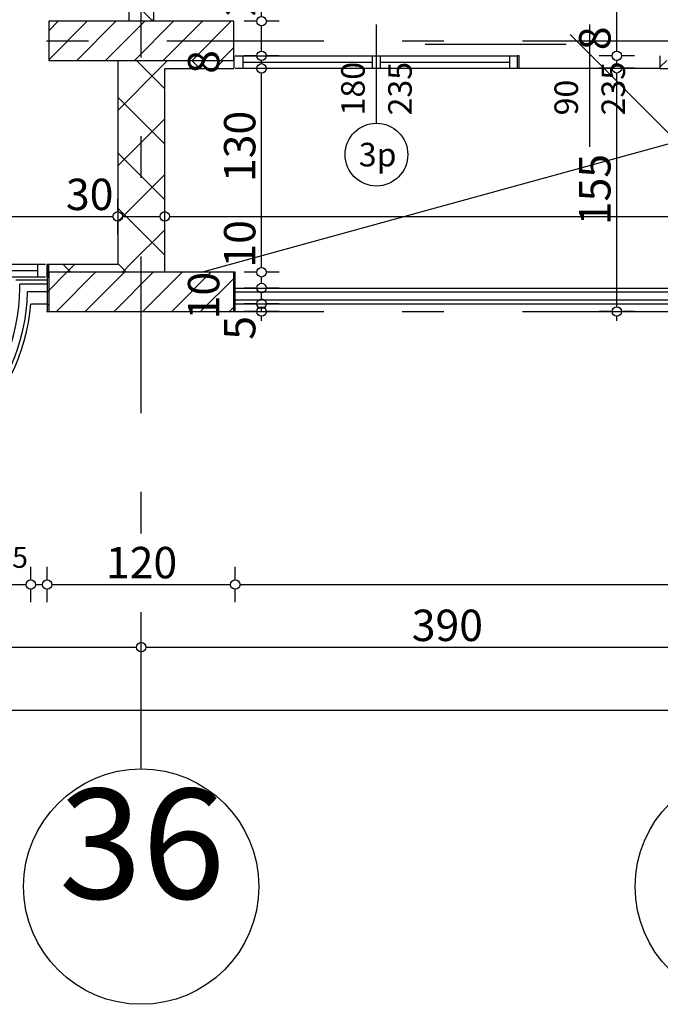
# Model space of a CAD drawing. Extents: x 89011 to 96230, y 86394 to 93549.
# Drawn here: x 93819 to 94228, y 86489 to 87116 of the extents above; entities that cross this region are included whole.
import ezdxf
from ezdxf.enums import TextEntityAlignment as Align

# ---------------------------------------------------------------- set-up
doc = ezdxf.new("R2010")
doc.units = 0
doc.header["$MEASUREMENT"] = 0
doc.linetypes.add('Double Dashed copy', pattern=[226.666667, 100, -50, 26.666667, -50])
for name, color, linetype in [('ArchiCAD', 7, 'Continuous'), ('koloni', 7, 'Continuous'), ('KOTI-ext', 7, 'Continuous'), ('lines', 7, 'Continuous'), ('naves', 7, 'Continuous'), ('wall-ext', 7, 'Continuous')]:
    doc.layers.add(name, color=color, linetype=linetype)
doc.styles.add('GENERATED_STYLE_1', font='TIMES.TTF')
doc.dimstyles.new('Dimstyle_217AB', dxfattribs={"dimtxt": 20, "dimasz": 7.5, "dimexe": 0.18, "dimexo": 0, "dimgap": 0.09, "dimtad": 1, "dimdec": 0, "dimzin": 0, "dimdsep": 46, "dimtxsty": 'GENERATED_STYLE_1', "dimblk": 'ARROWHEAD_1', "dimblk1": 'ARROWHEAD_1', "dimblk2": 'ARROWHEAD_1', "dimcen": 0.09, "dimclrd": 11, "dimclre": 11, "dimclrt": 11, "dimazin": 0, "dimtfac": 1, "dimtdec": 4, "dimtmove": 0, "dimatfit": 0, "dimfxl": 0, "dimtolj": 1, "dimtzin": 0, "dimarcsym": 0})
pattern_1 = [(45, (0, 0), (-17.6776695, 17.6776695), []), (135, (0, 0), (17.6776695, 17.6776695), [])]
pattern_2 = [(45, (0, 0), (-9.1923878, 9.1923878), [])]

# ---------------------------------------------------------------- blocks, each defined once
blk = doc.blocks.new('W_Ribbon_26')
at = {"color": 0, "linetype": 'Continuous'}
for p, q in [((-90, 0), (90, 0)), ((-90, 0), (90, 0)), ((-85, 0), (-85, -8)), ((-2.5, 0), (-2.5, -8)), ((2.5, 0), (2.5, -8)), ((85, 0), (85, -8)), ((-85, -4), (-2.5, -4)), ((2.5, -4), (85, -4)), ((-90, -8), (90, -8)), ((-90, -8), (90, -8))]:
    blk.add_line(p, q, dxfattribs=at)
blk = doc.blocks.new('Window-Door_Marker_-_70_3551')
at = {"layer": 'ArchiCAD', "color": 11, "linetype": 'Continuous'}
blk.add_line((0, 35), (0, -28), dxfattribs=at)
blk.add_circle((0, 55), 20, dxfattribs=at)
at = {"layer": 'ArchiCAD', "color": 11, "style": 'GENERATED_STYLE_1'}
for tag, p, rotation in [('AC_MarkerText_1', (11.25, 62.5), 180), ('AC_WIDO_B_SIZE', (-22.5, 30), -90), ('AC_WIDO_A_SIZE', (7.5, 30), -90)]:
    blk.add_attdef(tag, p, '', height=15, rotation=rotation, dxfattribs=at)
blk = doc.blocks.new('D1_Sliding_Ext_12')
at = {"color": 0, "linetype": 'Continuous'}
blk.add_line((105, 7.5), (15, 7.5), dxfattribs=at)
blk = doc.blocks.new('Window-Door_Marker_-_70_3552')
at = {"layer": 'ArchiCAD', "color": 11, "linetype": 'Continuous'}
blk.add_line((0, 50), (0, -28), dxfattribs=at)
at = {"layer": 'ArchiCAD', "color": 11, "style": 'GENERATED_STYLE_1'}
for tag, p in [('AC_WIDO_B_SIZE', (-22.5, 30)), ('AC_WIDO_A_SIZE', (7.5, 30))]:
    blk.add_attdef(tag, p, '', height=15, rotation=-90, dxfattribs=at)
blk = doc.blocks.new('WALL_62', base_point=(94227.9, 87085.17))
at = {"layer": 'wall-ext', "color": 4, "linetype": 'Continuous'}
for p, q in [((93955.9, 87093.17), (93955.9, 87085.17)), ((94136.9, 87085.17), (94136.9, 87093.17)), ((94137.9, 87093.17), (94136.9, 87093.17)), ((94137.9, 87085.17), (94137.9, 87093.17)), ((94227.9, 87085.17), (94227.9, 87093.17)), ((94136.9, 87085.17), (94137.9, 87085.17))]:
    blk.add_line(p, q, dxfattribs=at)
at = {"layer": 'wall-ext', "color": 4, "rotation": 180}
for name, p, values in [('Window-Door_Marker_-_70_3551', (94046.9, 87085.17), {'AC_MarkerText_1': '3p', 'AC_WIDO_A_SIZE': '180', 'AC_WIDO_B_SIZE': '235'}), ('Window-Door_Marker_-_70_3552', (94182.9, 87085.17), {'AC_WIDO_A_SIZE': '90', 'AC_WIDO_B_SIZE': '235'})]:
    blk.add_blockref(name, p, dxfattribs=at).add_auto_attribs(values)
at = {"layer": 'wall-ext', "color": 4, "xscale": -1}
blk.add_blockref('D1_Sliding_Ext_12', (94182.9, 87093.17), dxfattribs=at)
at = {"layer": 'wall-ext', "color": 4, "xscale": -1, "rotation": 180}
blk.add_blockref('W_Ribbon_26', (94046.9, 87085.17), dxfattribs=at)
blk = doc.blocks.new('WALL_97', base_point=(93896.9, 87115.16))
at = {"layer": 'wall-ext'}
h = blk.add_hatch(dxfattribs=at)
h.set_pattern_fill('CONCRETE BLOCK', scale=25, angle=45, style=0, pattern_type=0)
h.set_pattern_definition(pattern_1)
h.paths.add_polyline_path([(93881.9, 87090.17), (93881.9, 87085.06), (93911.9, 87085.06), (93911.9, 87085.16), (93906.9, 87090.17)], flags=0)
h = blk.add_hatch(dxfattribs=at)
h.set_pattern_fill('CONCRETE BLOCK', scale=25, angle=45, style=0, pattern_type=0)
h.set_pattern_definition(pattern_1)
h.paths.add_polyline_path([(93911.9, 87085.06), (93881.9, 87085.06), (93881.9, 86960.27), (93911.9, 86960.27)], flags=0)
h = blk.add_hatch(dxfattribs=at)
h.set_pattern_fill('CONCRETE BLOCK', scale=25, angle=45, style=0, pattern_type=0)
h.set_pattern_definition(pattern_1)
h.paths.add_polyline_path([(93881.9, 86960.27), (93881.9, 86960.17), (93886.9, 86955.17), (93911.9, 86955.17), (93911.9, 86960.27)], flags=0)
h = blk.add_hatch(dxfattribs=at)
h.set_pattern_fill('CONCRETE BLOCK', scale=25, angle=45, style=0, pattern_type=0)
h.set_pattern_definition(pattern_1)
h.paths.add_polyline_path([(93911.9, 86930.17), (93911.9, 86930.17), (93911.9, 86930.17)], flags=0)
at = {"layer": 'wall-ext', "color": 7, "linetype": 'Continuous'}
for p, q in [((93881.9, 87090.17), (93881.9, 86960.17)), ((93911.9, 86955.17), (93911.9, 87085.16))]:
    blk.add_line(p, q, dxfattribs=at)
blk = doc.blocks.new('WALL_98', base_point=(93896.9, 86930.17))
at = {"layer": 'wall-ext'}
h = blk.add_hatch(dxfattribs=at)
h.set_pattern_fill('CONCRETE BLOCK', scale=25, angle=45, style=0, pattern_type=0)
h.set_pattern_definition(pattern_1)
h.paths.add_polyline_path([(93955.9, 86955.17), (93955.9, 86930.17), (93956.9, 86930.17), (93956.9, 86955.17)], flags=0)
h = blk.add_hatch(dxfattribs=at)
h.set_pattern_fill('CONCRETE BLOCK', scale=25, angle=45, style=0, pattern_type=0)
h.set_pattern_definition(pattern_1)
h.paths.add_polyline_path([(93911.9, 86930.17), (93955.9, 86930.17), (93955.9, 86930.17), (93911.9, 86930.17)], flags=0)
at = {"layer": 'wall-ext', "color": 7, "linetype": 'Continuous'}
for p, q in [((93956.9, 86955.17), (93955.9, 86955.17)), ((93956.9, 86930.17), (93956.9, 86955.17)), ((93911.9, 86930.17), (93956.9, 86930.17))]:
    blk.add_line(p, q, dxfattribs=at)
blk = doc.blocks.new('WALL_99', base_point=(93836.9, 86930.17))
at = {"layer": 'wall-ext'}
h = blk.add_hatch(dxfattribs=at)
h.set_pattern_fill('CONCRETE BLOCK', scale=25, angle=45, style=0, pattern_type=0)
h.set_pattern_definition(pattern_1)
h.paths.add_polyline_path([(93836.9, 86960.17), (93836.9, 86930.17), (93837.9, 86930.17), (93837.9, 86960.17)], flags=0)
h = blk.add_hatch(dxfattribs=at)
h.set_pattern_fill('CONCRETE BLOCK', scale=25, angle=45, style=0, pattern_type=0)
h.set_pattern_definition(pattern_1)
h.paths.add_polyline_path([(93886.9, 86955.17), (93881.9, 86960.17), (93837.9, 86960.17), (93837.9, 86955.17)], flags=0)
h = blk.add_hatch(dxfattribs=at)
h.set_pattern_fill('CONCRETE BLOCK', scale=25, angle=45, style=0, pattern_type=0)
h.set_pattern_definition(pattern_1)
h.paths.add_polyline_path([(93837.9, 86930.17), (93911.9, 86930.17), (93911.9, 86930.17), (93837.9, 86930.17)], flags=0)
at = {"layer": 'wall-ext', "color": 7, "linetype": 'Continuous'}
for p, q in [((93881.9, 86960.17), (93836.9, 86960.17)), ((93836.9, 86960.17), (93836.9, 86930.17)), ((93836.9, 86930.17), (93911.9, 86930.17))]:
    blk.add_line(p, q, dxfattribs=at)
blk = doc.blocks.new('WALL_100', base_point=(93896.9, 87115.16))
at = {"layer": 'wall-ext'}
h = blk.add_hatch(dxfattribs=at)
h.set_pattern_fill('CONCRETE BLOCK', scale=25, angle=45, style=0, pattern_type=0)
h.set_pattern_definition(pattern_1)
h.paths.add_polyline_path([(94619.4, 87085.16), (94619.4, 87115.16), (94617.9, 87115.16), (94617.9, 87085.16)], flags=0)
h = blk.add_hatch(dxfattribs=at)
h.set_pattern_fill('CONCRETE BLOCK', scale=25, angle=45, style=0, pattern_type=0)
h.set_pattern_definition(pattern_1)
h.paths.add_polyline_path([(93906.9, 87090.17), (93911.9, 87085.16), (93955.9, 87085.16), (93955.9, 87090.17)], flags=0)
h = blk.add_hatch(dxfattribs=at)
h.set_pattern_fill('CONCRETE BLOCK', scale=25, angle=45, style=0, pattern_type=0)
h.set_pattern_definition(pattern_1)
h.paths.add_polyline_path([(94227.9, 87090.17), (94227.9, 87085.16), (94345.9, 87085.16), (94345.9, 87090.17)], flags=0)
h = blk.add_hatch(dxfattribs=at)
h.set_pattern_fill('CONCRETE BLOCK', scale=25, angle=45, style=0, pattern_type=0)
h.set_pattern_definition(pattern_1)
h.paths.add_polyline_path([(94619.4, 87090.17), (94619.4, 87085.16), (94694.4, 87085.16), (94689.4, 87090.17), (94689.4, 87090.17)], flags=0)
at = {"layer": 'wall-ext', "color": 7, "linetype": 'Continuous'}
for p, q in [((94617.9, 87115.16), (94617.9, 87085.16)), ((94619.4, 87115.16), (94617.9, 87115.16)), ((93911.9, 87085.16), (93955.9, 87085.16)), ((94227.9, 87085.16), (94345.9, 87085.16)), ((94617.9, 87085.16), (94694.4, 87085.16))]:
    blk.add_line(p, q, dxfattribs=at)
blk = doc.blocks.new('W_Ribbon_62')
at = {"color": 0, "linetype": 'Continuous'}
for p, q in [((-44.5, 0), (44.5, 0)), ((-44.5, 0), (44.5, 0)), ((-39.5, 0), (-39.5, -8)), ((39.5, 0), (39.5, -8)), ((-39.5, -4), (39.5, -4)), ((-44.5, -8), (44.5, -8)), ((-44.5, -8), (44.5, -8))]:
    blk.add_line(p, q, dxfattribs=at)
blk = doc.blocks.new('Window-Door_Marker_-_70_3606')
at = {"layer": 'ArchiCAD', "color": 11, "linetype": 'Continuous'}
blk.add_line((0, 50), (0, -28), dxfattribs=at)
at = {"layer": 'ArchiCAD', "color": 11, "style": 'GENERATED_STYLE_1'}
for tag, p in [('AC_WIDO_B_SIZE', (-22.5, 30)), ('AC_WIDO_A_SIZE', (7.5, 30))]:
    blk.add_attdef(tag, p, '', height=15, rotation=-90, dxfattribs=at)
blk = doc.blocks.new('W_Ribbon_63')
at = {"color": 0, "linetype": 'Continuous'}
for p, q in [((-44.5, 0), (44.5, 0)), ((-44.5, 0), (44.5, 0)), ((-39.5, 0), (-39.5, -8)), ((39.5, 0), (39.5, -8)), ((-39.5, -4), (39.5, -4)), ((-44.5, -8), (44.5, -8)), ((-44.5, -8), (44.5, -8))]:
    blk.add_line(p, q, dxfattribs=at)
blk = doc.blocks.new('Window-Door_Marker_-_70_3607')
at = {"layer": 'ArchiCAD', "color": 11, "linetype": 'Continuous'}
blk.add_line((0, 50), (0, -28), dxfattribs=at)
at = {"layer": 'ArchiCAD', "color": 11, "style": 'GENERATED_STYLE_1'}
for tag, p in [('AC_WIDO_B_SIZE', (-22.5, 30)), ('AC_WIDO_A_SIZE', (7.5, 30))]:
    blk.add_attdef(tag, p, '', height=15, rotation=-90, dxfattribs=at)
blk = doc.blocks.new('D1_Sliding_Ext_49')
at = {"color": 0, "linetype": 'Continuous'}
blk.add_line((105, 7.5), (15, 7.5), dxfattribs=at)
blk = doc.blocks.new('Window-Door_Marker_-_70_3608')
at = {"layer": 'ArchiCAD', "color": 11, "linetype": 'Continuous'}
blk.add_line((0, -43), (0, 20), dxfattribs=at)
blk.add_circle((0, -63), 20, dxfattribs=at)
at = {"layer": 'ArchiCAD', "color": 11, "style": 'GENERATED_STYLE_1'}
for tag, p, rotation in [('AC_WIDO_B_SIZE', (-22.5, -4.25), -90), ('AC_WIDO_A_SIZE', (7.5, -15.5), -90), ('AC_MarkerText_1', (16.875, -55.5), 180)]:
    blk.add_attdef(tag, p, '', height=15, rotation=rotation, dxfattribs=at)
blk = doc.blocks.new('WALL_139', base_point=(93837.9, 86952.17))
at = {"layer": 'wall-ext', "color": 4, "linetype": 'Continuous'}
for p, q in [((93566.9, 86960.17), (93565.9, 86960.17)), ((93565.9, 86960.17), (93565.9, 86955.17)), ((93566.9, 86952.17), (93566.9, 86960.17)), ((93836.9, 86952.17), (93836.9, 86960.17)), ((93837.9, 86960.17), (93836.9, 86960.17)), ((93837.9, 86952.17), (93837.9, 86960.17)), ((93565.9, 86952.17), (93566.9, 86952.17)), ((93836.9, 86952.17), (93837.9, 86952.17))]:
    blk.add_line(p, q, dxfattribs=at)
at = {"layer": 'wall-ext', "color": 4, "rotation": 180}
for name, p, values in [('Window-Door_Marker_-_70_3608', (93701.9, 86952.17), {'AC_MarkerText_1': '23p', 'AC_WIDO_A_SIZE': '90', 'AC_WIDO_B_SIZE': '253'}), ('Window-Door_Marker_-_70_3606', (93612.4, 86952.17), {'AC_WIDO_A_SIZE': '89', 'AC_WIDO_B_SIZE': '253'}), ('Window-Door_Marker_-_70_3607', (93791.4, 86952.17), {'AC_WIDO_A_SIZE': '89', 'AC_WIDO_B_SIZE': '253'})]:
    blk.add_blockref(name, p, dxfattribs=at).add_auto_attribs(values)
at = {"layer": 'wall-ext', "color": 4, "xscale": -1}
blk.add_blockref('D1_Sliding_Ext_49', (93701.9, 86960.17), dxfattribs=at)
at = {"layer": 'wall-ext', "color": 4, "xscale": -1, "rotation": 180}
blk.add_blockref('W_Ribbon_62', (93612.4, 86952.17), dxfattribs=at)
at = {"layer": 'wall-ext', "color": 4, "rotation": 180}
blk.add_blockref('W_Ribbon_63', (93791.4, 86952.17), dxfattribs=at)
blk = doc.blocks.new('WALL_160', base_point=(93896.9, 87115.17))
at = {"layer": 'wall-ext'}
h = blk.add_hatch(dxfattribs=at)
h.set_pattern_fill('CONCRETE BLOCK', scale=25, angle=45, style=0, pattern_type=0)
h.set_pattern_definition(pattern_1)
h.paths.add_polyline_path([(93888.9, 87115.17), (93904.9, 87115.17), (93904.9, 87515.67), (93888.9, 87515.67)], flags=0)
at = {"layer": 'wall-ext', "color": 7, "linetype": 'Continuous'}
for p, q in [((93888.9, 87515.67), (93888.9, 87115.17)), ((93904.9, 87115.17), (93904.9, 87515.67))]:
    blk.add_line(p, q, dxfattribs=at)
blk = doc.blocks.new('COLUMN_8', base_point=(93896.9, 86942.67))
at = {"layer": 'koloni'}
h = blk.add_hatch(dxfattribs=at)
h.set_pattern_fill('COMMON BRICK', color=1, scale=13, angle=45, style=0, pattern_type=0)
h.set_pattern_definition(pattern_2)
h.paths.add_polyline_path([(93837.9, 86930.17), (93955.9, 86930.17), (93955.9, 86955.17), (93837.9, 86955.17)], flags=0)
at = {"layer": 'koloni', "color": 30, "linetype": 'Continuous'}
blk.add_lwpolyline([(93837.9, 86930.17), (93955.9, 86930.17), (93955.9, 86955.17), (93837.9, 86955.17)], close=True, dxfattribs=at)
blk = doc.blocks.new('COLUMN_12', base_point=(93896.9, 87102.67))
at = {"layer": 'koloni'}
h = blk.add_hatch(dxfattribs=at)
h.set_pattern_fill('COMMON BRICK', color=1, scale=13, angle=45, style=0, pattern_type=0)
h.set_pattern_definition(pattern_2)
h.paths.add_polyline_path([(93837.9, 87090.17), (93955.9, 87090.17), (93955.9, 87115.17), (93837.9, 87115.17)], flags=0)
at = {"layer": 'koloni', "color": 30, "linetype": 'Continuous'}
blk.add_lwpolyline([(93837.9, 87090.17), (93955.9, 87090.17), (93955.9, 87115.17), (93837.9, 87115.17)], close=True, dxfattribs=at)
blk = doc.blocks.new('*D1120')
at = {"layer": 'KOTI-ext', "color": 11, "linetype": 'Continuous'}
for p, q in [((93506.9, 86719.17), (93506.9, 86727.42)), ((93896.9, 86719.17), (93896.9, 86727.42)), ((93509.9, 86716.17), (93893.9, 86716.17)), ((93506.9, 86704.92), (93506.9, 86713.17)), ((93896.9, 86704.92), (93896.9, 86713.17))]:
    blk.add_line(p, q, dxfattribs=at)
for centre in [(93506.9, 86716.17), (93896.9, 86716.17)]:
    blk.add_circle(centre, 3, dxfattribs=at)
at = {"layer": 'KOTI-ext', "color": 11, "style": 'GENERATED_STYLE_1', "oblique": 0}
blk.add_text('390', height=20, dxfattribs=at).set_placement((93679.4, 86720.17))
blk = doc.blocks.new('ARROWHEAD_1')
at = {"color": 0, "linetype": 'Continuous'}
blk.add_line((0, 0), (-1, 0), dxfattribs=at)
blk.add_circle((0, 0), 0.25, dxfattribs=at)
blk = doc.blocks.new('*D1121')
at = {"layer": 'KOTI-ext', "color": 11, "linetype": 'Continuous'}
for p, q in [((93896.9, 86719.17), (93896.9, 86727.42)), ((94286.9, 86719.17), (94286.9, 86727.42)), ((93899.9, 86716.17), (94283.9, 86716.17)), ((93896.9, 86704.92), (93896.9, 86713.17)), ((94286.9, 86704.92), (94286.9, 86713.17))]:
    blk.add_line(p, q, dxfattribs=at)
for centre in [(93896.9, 86716.17), (94286.9, 86716.17)]:
    blk.add_circle(centre, 3, dxfattribs=at)
at = {"layer": 'KOTI-ext', "color": 11, "style": 'GENERATED_STYLE_1', "oblique": 0}
blk.add_text('390', height=20, dxfattribs=at).set_placement((94069.4, 86720.17))
blk = doc.blocks.new('*D1129')
at = {"layer": 'KOTI-ext', "color": 11, "linetype": 'Continuous'}
for p, q in [((93577.29, 86759.17), (93577.29, 86767.42)), ((93826.5, 86759.17), (93826.5, 86767.42)), ((93577.29, 86744.92), (93577.29, 86753.17)), ((93580.29, 86756.17), (93823.5, 86756.17)), ((93826.5, 86744.92), (93826.5, 86753.17))]:
    blk.add_line(p, q, dxfattribs=at)
for centre in [(93577.29, 86756.17), (93826.5, 86756.17)]:
    blk.add_circle(centre, 3, dxfattribs=at)
at = {"layer": 'KOTI-ext', "color": 11, "style": 'GENERATED_STYLE_1', "oblique": 0}
for p in [(93610.29, 86760.17), (93813.5, 86760.17)]:
    blk.add_text('10', height=20, dxfattribs=at).set_placement(p, align=Align.RIGHT)
for s, height, p in [('5', 13.33, (93611.4, 86766.84)), ('249', 20, (93679.4, 86760.17)), ('5', 13.33, (93814.61, 86766.84))]:
    blk.add_text(s, height=height, dxfattribs=at).set_placement(p)
blk = doc.blocks.new('*D1130')
at = {"layer": 'KOTI-ext', "color": 11, "linetype": 'Continuous'}
for p, q in [((93826.5, 86759.17), (93826.5, 86767.42)), ((93836.9, 86759.17), (93836.9, 86767.42)), ((93826.5, 86744.92), (93826.5, 86753.17)), ((93829.5, 86756.17), (93833.9, 86756.17)), ((93836.9, 86744.92), (93836.9, 86753.17))]:
    blk.add_line(p, q, dxfattribs=at)
for centre in [(93826.5, 86756.17), (93836.9, 86756.17)]:
    blk.add_circle(centre, 3, dxfattribs=at)
blk = doc.blocks.new('*D1131')
at = {"layer": 'KOTI-ext', "color": 11, "linetype": 'Continuous'}
for p, q in [((93836.9, 86759.17), (93836.9, 86767.42)), ((93956.9, 86759.17), (93956.9, 86767.42)), ((93836.9, 86744.92), (93836.9, 86753.17)), ((93839.9, 86756.17), (93953.9, 86756.17)), ((93956.9, 86744.92), (93956.9, 86753.17))]:
    blk.add_line(p, q, dxfattribs=at)
for centre in [(93836.9, 86756.17), (93956.9, 86756.17)]:
    blk.add_circle(centre, 3, dxfattribs=at)
at = {"layer": 'KOTI-ext', "color": 11, "style": 'GENERATED_STYLE_1', "oblique": 0}
blk.add_text('120', height=20, dxfattribs=at).set_placement((93874.4, 86760.17))
blk = doc.blocks.new('*D1132')
at = {"layer": 'KOTI-ext', "color": 11, "linetype": 'Continuous'}
for p, q in [((93956.9, 86759.17), (93956.9, 86767.42)), ((94586.9, 86759.17), (94586.9, 86767.42)), ((93956.9, 86744.92), (93956.9, 86753.17)), ((93959.9, 86756.17), (94583.9, 86756.17)), ((94586.9, 86744.92), (94586.9, 86753.17))]:
    blk.add_line(p, q, dxfattribs=at)
for centre in [(93956.9, 86756.17), (94586.9, 86756.17)]:
    blk.add_circle(centre, 3, dxfattribs=at)
at = {"layer": 'KOTI-ext', "color": 11, "style": 'GENERATED_STYLE_1', "oblique": 0}
blk.add_text('630', height=20, dxfattribs=at).set_placement((94249.4, 86760.17))
blk = doc.blocks.new('*D1134')
at = {"layer": 'KOTI-ext', "color": 11, "linetype": 'Continuous'}
for p, q in [((92696.9, 86679.17), (92696.9, 86687.42)), ((94706.9, 86679.17), (94706.9, 86687.42)), ((92690.9, 86676.17), (92693.9, 86676.17)), ((92696.9, 86664.92), (92696.9, 86673.17)), ((92699.9, 86676.17), (94703.9, 86676.17)), ((94706.9, 86664.92), (94706.9, 86673.17)), ((94709.9, 86676.17), (94712.9, 86676.17))]:
    blk.add_line(p, q, dxfattribs=at)
for centre in [(92696.9, 86676.17), (94706.9, 86676.17)]:
    blk.add_circle(centre, 3, dxfattribs=at)
at = {"layer": 'KOTI-ext', "color": 11, "style": 'GENERATED_STYLE_1', "oblique": 0}
blk.add_text('2\xa0010', height=20, dxfattribs=at).set_placement((93668.15, 86680.17))
blk = doc.blocks.new('*D1267')
at = {"layer": 'KOTI-ext', "color": 11, "linetype": 'Continuous'}
for p, q in [((94197.15, 87085.17), (94188.9, 87085.17)), ((94200.15, 86933.16), (94200.15, 87082.17)), ((94211.4, 87085.17), (94203.15, 87085.17)), ((94197.15, 86930.16), (94188.9, 86930.16)), ((94211.4, 86930.16), (94203.15, 86930.16)), ((94200.15, 86924.16), (94200.15, 86927.16))]:
    blk.add_line(p, q, dxfattribs=at)
for centre in [(94200.15, 87085.17), (94200.15, 86930.16)]:
    blk.add_circle(centre, 3, dxfattribs=at)
at = {"layer": 'KOTI-ext', "color": 11, "style": 'GENERATED_STYLE_1', "oblique": 0}
blk.add_text('155', height=20, rotation=90, dxfattribs=at).set_placement((94196.15, 86985.17))
blk = doc.blocks.new('*D1268')
at = {"layer": 'KOTI-ext', "color": 11, "linetype": 'Continuous'}
for p, q in [((94197.15, 87093.17), (94188.9, 87093.17)), ((94211.4, 87093.17), (94203.15, 87093.17)), ((94200.15, 87088.17), (94200.15, 87090.17)), ((94197.15, 87085.17), (94188.9, 87085.17)), ((94211.4, 87085.17), (94203.15, 87085.17))]:
    blk.add_line(p, q, dxfattribs=at)
for centre in [(94200.15, 87093.17), (94200.15, 87085.17)]:
    blk.add_circle(centre, 3, dxfattribs=at)
blk = doc.blocks.new('*D1269')
at = {"layer": 'KOTI-ext', "color": 11, "linetype": 'Continuous'}
for p, q in [((94197.15, 87647.67), (94188.9, 87647.67)), ((94200.15, 87096.17), (94200.15, 87644.67)), ((94211.4, 87647.67), (94203.15, 87647.67)), ((94197.15, 87093.17), (94188.9, 87093.17)), ((94211.4, 87093.17), (94203.15, 87093.17))]:
    blk.add_line(p, q, dxfattribs=at)
for centre in [(94200.15, 87647.67), (94200.15, 87093.17)]:
    blk.add_circle(centre, 3, dxfattribs=at)
at = {"layer": 'KOTI-ext', "color": 11, "style": 'GENERATED_STYLE_1', "oblique": 0}
for s, height, p in [('10', 20, (94196.15, 87618.06)), ('5', 13.33, (94189.49, 87387.04)), ('8', 20, (94196.15, 87096.71))]:
    blk.add_text(s, height=height, rotation=90, dxfattribs=at).set_placement(p)
blk.add_text('554', height=20, rotation=90, dxfattribs=at).set_placement((94196.15, 87386.21), align=Align.RIGHT)
blk = doc.blocks.new('*D1976')
at = {"layer": 'KOTI-ext', "color": 11, "linetype": 'Continuous'}
for p, q in [((93970.69, 86935.17), (93962.44, 86935.17)), ((93984.94, 86935.17), (93976.69, 86935.17)), ((93970.69, 86930.17), (93962.44, 86930.17)), ((93973.69, 86930.17), (93973.69, 86932.17)), ((93984.94, 86930.17), (93976.69, 86930.17)), ((93973.69, 86924.17), (93973.69, 86927.17))]:
    blk.add_line(p, q, dxfattribs=at)
for centre in [(93973.69, 86935.17), (93973.69, 86930.17)]:
    blk.add_circle(centre, 3, dxfattribs=at)
at = {"layer": 'KOTI-ext', "color": 11, "style": 'GENERATED_STYLE_1', "oblique": 0}
for s, p in [('10', (93946.69, 86925.17)), ('5', (93969.69, 86912.17))]:
    blk.add_text(s, height=20, rotation=90, dxfattribs=at).set_placement(p)
blk = doc.blocks.new('*D1977')
at = {"layer": 'KOTI-ext', "color": 11, "linetype": 'Continuous'}
for p, q in [((93970.69, 86945.17), (93962.44, 86945.17)), ((93973.69, 86938.17), (93973.69, 86942.17)), ((93984.94, 86945.17), (93976.69, 86945.17)), ((93970.69, 86935.17), (93962.44, 86935.17)), ((93984.94, 86935.17), (93976.69, 86935.17))]:
    blk.add_line(p, q, dxfattribs=at)
for centre in [(93973.69, 86945.17), (93973.69, 86935.17)]:
    blk.add_circle(centre, 3, dxfattribs=at)
blk = doc.blocks.new('*D1978')
at = {"layer": 'KOTI-ext', "color": 11, "linetype": 'Continuous'}
for p, q in [((93970.69, 86955.17), (93962.44, 86955.17)), ((93984.94, 86955.17), (93976.69, 86955.17)), ((93973.69, 86948.17), (93973.69, 86952.17)), ((93970.69, 86945.17), (93962.44, 86945.17)), ((93984.94, 86945.17), (93976.69, 86945.17))]:
    blk.add_line(p, q, dxfattribs=at)
for centre in [(93973.69, 86955.17), (93973.69, 86945.17)]:
    blk.add_circle(centre, 3, dxfattribs=at)
blk = doc.blocks.new('*D1979')
at = {"layer": 'KOTI-ext', "color": 11, "linetype": 'Continuous'}
for p, q in [((93970.69, 87085.16), (93962.44, 87085.16)), ((93973.69, 86958.17), (93973.69, 87082.16)), ((93984.94, 87085.16), (93976.69, 87085.16)), ((93970.69, 86955.17), (93962.44, 86955.17)), ((93984.94, 86955.17), (93976.69, 86955.17))]:
    blk.add_line(p, q, dxfattribs=at)
for centre in [(93973.69, 87085.16), (93973.69, 86955.17)]:
    blk.add_circle(centre, 3, dxfattribs=at)
at = {"layer": 'KOTI-ext', "color": 11, "style": 'GENERATED_STYLE_1', "oblique": 0}
for s, p in [('8', (93946.69, 87081.67)), ('130', (93969.69, 87012.67)), ('10', (93969.69, 86958.17))]:
    blk.add_text(s, height=20, rotation=90, dxfattribs=at).set_placement(p)
blk = doc.blocks.new('*D1980')
at = {"layer": 'KOTI-ext', "color": 11, "linetype": 'Continuous'}
for p, q in [((93970.69, 87085.16), (93962.44, 87085.16)), ((93984.94, 87085.16), (93976.69, 87085.16))]:
    blk.add_line(p, q, dxfattribs=at)
blk.add_circle((93973.69, 87085.16), 3, dxfattribs=at)
blk = doc.blocks.new('*D1981')
at = {"layer": 'KOTI-ext', "color": 11, "linetype": 'Continuous'}
for p, q in [((93970.69, 87093.17), (93962.44, 87093.17)), ((93984.94, 87093.17), (93976.69, 87093.17)), ((93973.69, 87088.16), (93973.69, 87090.17)), ((93970.69, 87085.16), (93962.44, 87085.16)), ((93984.94, 87085.16), (93976.69, 87085.16))]:
    blk.add_line(p, q, dxfattribs=at)
for centre in [(93973.69, 87093.17), (93973.69, 87085.16)]:
    blk.add_circle(centre, 3, dxfattribs=at)
blk = doc.blocks.new('*D1982')
at = {"layer": 'KOTI-ext', "color": 11, "linetype": 'Continuous'}
for p, q in [((93970.69, 87115.16), (93962.44, 87115.16)), ((93973.69, 87096.17), (93973.69, 87112.16)), ((93984.94, 87115.16), (93976.69, 87115.16)), ((93970.69, 87093.17), (93962.44, 87093.17)), ((93984.94, 87093.17), (93976.69, 87093.17))]:
    blk.add_line(p, q, dxfattribs=at)
for centre in [(93973.69, 87115.16), (93973.69, 87093.17)]:
    blk.add_circle(centre, 3, dxfattribs=at)
blk = doc.blocks.new('*D1983')
at = {"layer": 'KOTI-ext', "color": 11, "linetype": 'Continuous'}
for p, q in [((93970.69, 87647.67), (93962.44, 87647.67)), ((93973.69, 87118.16), (93973.69, 87644.67)), ((93984.94, 87647.67), (93976.69, 87647.67)), ((93970.69, 87115.16), (93962.44, 87115.16)), ((93984.94, 87115.16), (93976.69, 87115.16))]:
    blk.add_line(p, q, dxfattribs=at)
for centre in [(93973.69, 87647.67), (93973.69, 87115.16)]:
    blk.add_circle(centre, 3, dxfattribs=at)
at = {"layer": 'KOTI-ext', "color": 11, "style": 'GENERATED_STYLE_1', "oblique": 0}
for s, height, p in [('10', 20, (93969.69, 87614.67)), ('5', 13.33, (93963.03, 87399.75)), ('22', 20, (93969.69, 87118.16))]:
    blk.add_text(s, height=height, rotation=90, dxfattribs=at).set_placement(p)
blk.add_text('532', height=20, rotation=90, dxfattribs=at).set_placement((93969.69, 87398.92), align=Align.RIGHT)
blk = doc.blocks.new('*D2412')
at = {"layer": 'KOTI-ext', "color": 11, "linetype": 'Continuous'}
for p, q in [((93457.9, 86993.83), (93457.9, 87002.08)), ((93881.9, 86993.83), (93881.9, 87002.08)), ((93457.9, 86979.58), (93457.9, 86987.83)), ((93460.9, 86990.83), (93878.9, 86990.83)), ((93881.9, 86979.58), (93881.9, 86987.83))]:
    blk.add_line(p, q, dxfattribs=at)
for centre in [(93457.9, 86990.83), (93881.9, 86990.83)]:
    blk.add_circle(centre, 3, dxfattribs=at)
at = {"layer": 'KOTI-ext', "color": 11, "style": 'GENERATED_STYLE_1', "oblique": 0}
for s, p in [('424', (93632.4, 86994.83)), ('30', (93848.9, 86994.83))]:
    blk.add_text(s, height=20, dxfattribs=at).set_placement(p)
blk = doc.blocks.new('*D2413')
at = {"layer": 'KOTI-ext', "color": 11, "linetype": 'Continuous'}
for p, q in [((93881.9, 86993.83), (93881.9, 87002.08)), ((93911.9, 86993.83), (93911.9, 87002.08)), ((93881.9, 86979.58), (93881.9, 86987.83)), ((93884.9, 86990.83), (93908.9, 86990.83)), ((93911.9, 86979.58), (93911.9, 86987.83))]:
    blk.add_line(p, q, dxfattribs=at)
for centre in [(93881.9, 86990.83), (93911.9, 86990.83)]:
    blk.add_circle(centre, 3, dxfattribs=at)
blk = doc.blocks.new('*D2414')
at = {"layer": 'KOTI-ext', "color": 11, "linetype": 'Continuous'}
for p, q in [((93911.9, 86993.83), (93911.9, 87002.08)), ((94684.4, 86993.83), (94684.4, 87002.08)), ((93911.9, 86979.58), (93911.9, 86987.83)), ((93914.9, 86990.83), (94681.4, 86990.83)), ((94684.4, 86979.58), (94684.4, 86987.83))]:
    blk.add_line(p, q, dxfattribs=at)
for centre in [(93911.9, 86990.83), (94684.4, 86990.83)]:
    blk.add_circle(centre, 3, dxfattribs=at)
at = {"layer": 'KOTI-ext', "color": 11, "style": 'GENERATED_STYLE_1', "oblique": 0}
blk.add_text('772', height=20, dxfattribs=at).set_placement((94300.65, 86994.83), align=Align.RIGHT)
for s, height, p in [('5', 13.33, (94301.48, 87001.5)), ('10', 20, (94651.4, 86994.83))]:
    blk.add_text(s, height=height, dxfattribs=at).set_placement(p)
blk = doc.blocks.new('DIM_7', base_point=(92709.4, 86716.17))
at = {"layer": 'KOTI-ext', "color": 11, "linetype": 'Continuous'}
for p1, p2, picture, middle in [((93506.9, 86424.69), (93896.9, 86424.69), '*D1120', (93686.9, 86730.17)), ((93896.9, 86424.69), (94286.9, 86424.69), '*D1121', (94076.9, 86730.17))]:
    dim = blk.add_aligned_dim(p1=p1, p2=p2, distance=291.48, dimstyle='Dimstyle_217AB', dxfattribs=at)
    dim.commit()
    dim.dimension.update_dxf_attribs({"geometry": picture, "text_midpoint": middle})
blk = doc.blocks.new('DIM_8', base_point=(92816.9, 86756.17))
at = {"layer": 'KOTI-ext', "color": 11, "linetype": 'Continuous'}
for p1, p2, picture, middle in [((93826.5, 86905.18), (93836.9, 86930.18), '*D1130', (93798.5, 86770.17)), ((93836.9, 86930.18), (93956.9, 86905.18), '*D1131', (93889.4, 86770.17))]:
    dim = blk.add_linear_dim(base=(92816.9, 86756.17), p1=p1, p2=p2, dimstyle='Dimstyle_217AB', dxfattribs=at)
    dim.commit()
    dim.dimension.update_dxf_attribs({"geometry": picture, "text_midpoint": middle})
dim = blk.add_aligned_dim(p1=(93577.29, 86905.18), p2=(93826.5, 86905.18), distance=-149.01, dimstyle='Dimstyle_217AB', dxfattribs=at)
dim.commit()
dim.dimension.update_dxf_attribs({"geometry": '*D1129', "text_midpoint": (93694.4, 86770.17), "text_rotation": 360})
dim = blk.add_aligned_dim(p1=(93956.9, 86905.18), p2=(94586.9, 86905.18), distance=-149.01, dimstyle='Dimstyle_217AB', dxfattribs=at)
dim.commit()
dim.dimension.update_dxf_attribs({"geometry": '*D1132', "text_midpoint": (94264.4, 86770.17)})
blk = doc.blocks.new('DIM_433', base_point=(94200.15, 87085.17))
at = {"layer": 'KOTI-ext', "color": 11, "linetype": 'Continuous'}
for base, p1, p2, picture, middle in [((94200.15167945, 87085.16760516), (94036.11658798, 87093.16760516), (94121.39853387, 87647.66760516), '*D1269', (94186.15167926, 87348.7076564)), ((94200.15, 87085.17), (93896.9, 86930.16), (94036.12, 87085.17), '*D1267', (94186.15, 86992.67))]:
    dim = blk.add_linear_dim(base=base, p1=p1, p2=p2, angle=90, dimstyle='Dimstyle_217AB', dxfattribs=at)
    dim.commit()
    dim.dimension.update_dxf_attribs({"geometry": picture, "text_midpoint": middle, "text_rotation": 90})
dim = blk.add_aligned_dim(p1=(94036.12, 87085.17), p2=(94036.12, 87093.17), distance=-164.04, dimstyle='Dimstyle_217AB', dxfattribs=at)
dim.commit()
dim.dimension.update_dxf_attribs({"geometry": '*D1268', "text_midpoint": (94186.15, 87111.71), "text_rotation": 90})
blk = doc.blocks.new('DIM_690', base_point=(93973.69, 86935.17))
at = {"layer": 'KOTI-ext', "color": 11, "linetype": 'Continuous'}
for base, p1, p2, picture, middle in [((93973.69, 86935.17), (94280.65, 87115.16), (94121.4, 87647.67), '*D1983', (93959.69, 87368.92)), ((93973.69, 86935.17), (94136.9, 87093.17), (94280.65, 87115.16), '*D1982', (93959.69, 87133.16)), ((93973.69, 86935.17), (93956.9, 86955.17), (93093.65, 87085.16), '*D1979', (93959.69, 87027.67)), ((93973.69, 86935.17), (94280.65, 87085.16), (94136.9, 87093.17), '*D1981', (93936.69, 87096.67)), ((93973.69344698, 86935.16760516), (93093.65091851, 87085.16498345), (94280.65115558, 87085.16498345), '*D1980', (93959.69344679, 87089.66498309)), ((93973.69, 86935.17), (94271.9, 86945.17), (93956.9, 86955.17), '*D1978', (93959.69, 86973.17)), ((93973.69, 86935.17), (93956.9, 86930.17), (94271.9, 86935.17), '*D1976', (93959.69, 86927.17))]:
    dim = blk.add_linear_dim(base=base, p1=p1, p2=p2, angle=90, dimstyle='Dimstyle_217AB', dxfattribs=at)
    dim.commit()
    dim.dimension.update_dxf_attribs({"geometry": picture, "text_midpoint": middle, "text_rotation": 90})
dim = blk.add_aligned_dim(p1=(94271.9, 86935.17), p2=(94271.9, 86945.17), distance=298.21, dimstyle='Dimstyle_217AB', dxfattribs=at)
dim.commit()
dim.dimension.update_dxf_attribs({"geometry": '*D1977', "text_midpoint": (93936.69, 86940.17), "text_rotation": 90})
blk = doc.blocks.new('DIM_1415', base_point=(92709.4, 86990.83))
at = {"layer": 'KOTI-ext', "color": 11, "linetype": 'Continuous'}
for base, p1, p2, picture, middle in [((92709.4, 86990.83), (93457.9, 87020.17), (93881.9, 87018.66), '*D2412', (93647.4, 87004.83)), ((92709.3985, 86990.8294), (93911.9012, 87018.665), (94684.3985, 86955.1676), '*D2414', (94263.1498, 87004.8294))]:
    dim = blk.add_linear_dim(base=base, p1=p1, p2=p2, dimstyle='Dimstyle_217AB', dxfattribs=at)
    dim.commit()
    dim.dimension.update_dxf_attribs({"geometry": picture, "text_midpoint": middle})
dim = blk.add_aligned_dim(p1=(93881.9, 87018.66), p2=(93911.9, 87018.66), distance=-27.84, dimstyle='Dimstyle_217AB', dxfattribs=at)
dim.commit()
dim.dimension.update_dxf_attribs({"geometry": '*D2413', "text_midpoint": (93863.9, 87004.83)})

msp = doc.modelspace()

# ---------------------------------------------------------------- linework, layer by layer
at = {"color": 45, "linetype": 'Double Dashed copy'}
for p, q in [((91285.33, 89991.73), (94755.26, 86521.8)), ((93896.9, 86638.66), (93896.9, 87865.17)), ((92553.26, 87102.67), (95074.36, 87102.67)), ((92553.26, 86930.17), (95074.36, 86930.17))]:
    msp.add_line(p, q, dxfattribs=at)
at = {"color": 91, "linetype": 'Continuous'}
for centre in [(93896.9, 86563.66), (94286.9, 86563.66)]:
    msp.add_circle(centre, 75, dxfattribs=at)
at = {"layer": 'lines', "color": 211, "linetype": 'Continuous'}
msp.add_line((93935.38, 86955.17), (94309.62, 87058.11), dxfattribs=at)
at = {"layer": 'lines', "color": 91, "linetype": 'Continuous'}
for p, q in [((93836.9, 86950.17), (93816.9, 86950.17)), ((93819.4, 86945.17), (93819.4, 86947.67)), ((93836.9, 86947.67), (93819.4, 86947.67)), ((93836.9, 86942.67), (93824.38, 86942.67)), ((93826.9, 86935.17), (93836.9, 86935.17))]:
    msp.add_line(p, q, dxfattribs=at)
at = {"layer": 'naves', "color": 91, "linetype": 'Continuous'}
for radius, start, end in [(122.5, 181.16934, 358.83066), (117.5, 180, 0), (125, 184.58846, 355.41154)]:
    msp.add_arc((93701.9, 86945.17), radius, start, end, dxfattribs=at)
at = {"layer": 'wall-ext', "color": 133, "linetype": 'Continuous'}
msp.add_line((94136.9, 87085.17), (94227.9, 87085.17), dxfattribs=at)
at = {"layer": 'wall-ext', "color": 91, "linetype": 'Continuous'}
for p, q in [((93956.9, 86945.17), (94586.9, 86945.17)), ((93956.9, 86942.67), (94586.9, 86942.67)), ((93956.9, 86937.67), (94586.9, 86937.67)), ((93956.9, 86935.17), (94586.9, 86935.17))]:
    msp.add_line(p, q, dxfattribs=at)

# ---------------------------------------------------------------- block references
at = {"layer": 'koloni', "color": 30}
for name, p in [('COLUMN_12', (93896.9, 87102.67)), ('COLUMN_8', (93896.9, 86942.67))]:
    msp.add_blockref(name, p, dxfattribs=at)
at = {"layer": 'KOTI-ext', "color": 11, "linetype": 'Continuous'}
for name, p in [('DIM_433', (94200.15, 87085.17)), ('DIM_690', (93973.69, 86935.17)), ('DIM_1415', (92709.4, 86990.83)), ('DIM_7', (92709.4, 86716.17)), ('DIM_8', (92816.9, 86756.17))]:
    msp.add_blockref(name, p, dxfattribs=at)
at = {"layer": 'wall-ext', "color": 7}
for name, p in [('WALL_160', (93896.9, 87115.17)), ('WALL_100', (93896.9, 87115.16)), ('WALL_97', (93896.9, 87115.16)), ('WALL_99', (93836.9, 86930.17)), ('WALL_98', (93896.9, 86930.17))]:
    msp.add_blockref(name, p, dxfattribs=at)
at = {"layer": 'wall-ext', "color": 4}
for name, p in [('WALL_62', (94227.9, 87085.17)), ('WALL_139', (93837.9, 86952.17))]:
    msp.add_blockref(name, p, dxfattribs=at)

# ---------------------------------------------------------------- texts
at = {"color": 11, "insert": (93844.4, 86626), "char_height": 70, "width": 110.25, "attachment_point": 1, "style": 'GENERATED_STYLE_1'}
msp.add_mtext('{\\fTimes New Roman CYR|b0|i0|c204|p18;36}', dxfattribs=at)

# ---------------------------------------------------------------- dimensions: what is measured, and where the dimension line sits
at = {"layer": 'KOTI-ext', "color": 11, "linetype": 'Continuous'}
dim = msp.add_aligned_dim(p1=(92696.9, 86965.18), p2=(94706.9, 86965.18), distance=-289, dimstyle='Dimstyle_217AB', dxfattribs=at)
dim.commit()
dim.dimension.update_dxf_attribs({"geometry": '*D1134', "text_midpoint": (93690.65, 86690.17)})

doc.saveas('drawing.dxf')
